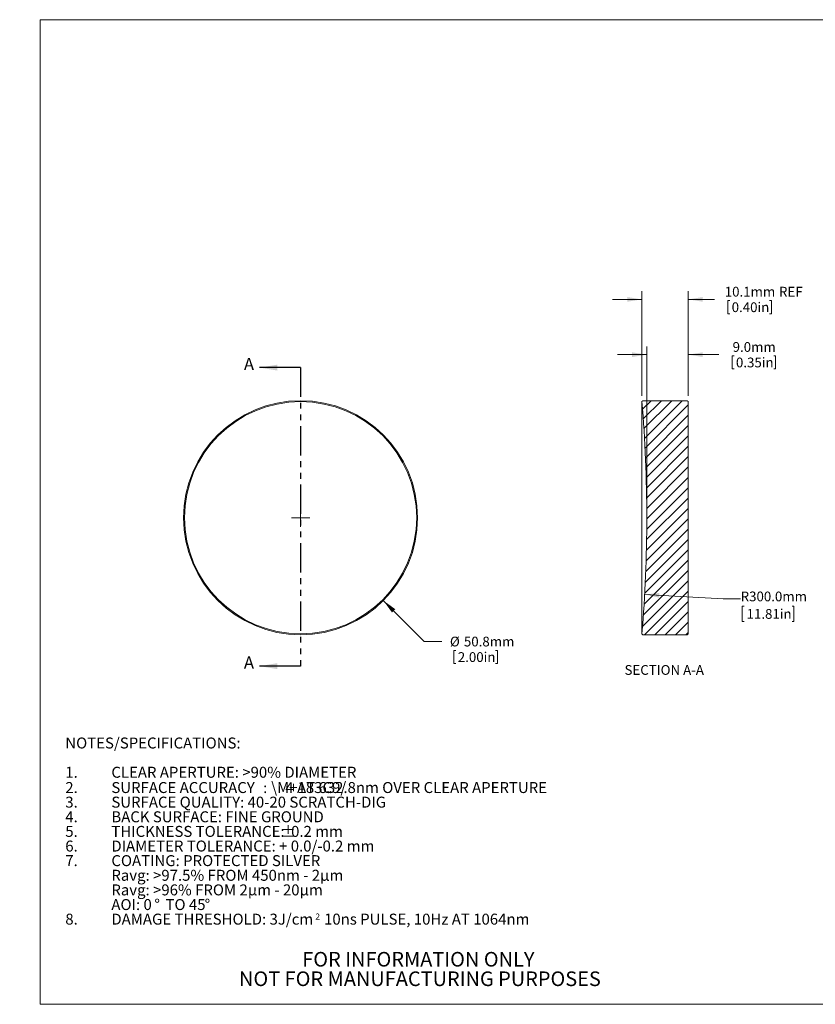
# Model space of a CAD drawing. Units: millimetres. Extents: x -167 to 278, y 1 to 215.
# Drawn here: x -3 to 170, y 1 to 215 of the extents above; entities that cross this region are included whole.
import ezdxf

# ---------------------------------------------------------------- set-up
doc = ezdxf.new("R2010")
doc.units = ezdxf.units.MM
doc.linetypes.add('PHANTOM', pattern=[12.7, 6.35, -1.27, 1.27, -1.27, 1.27, -1.27])
doc.styles.add('SLDTEXTSTYLE0', font='TXT', dxfattribs={"width": 0.75})
doc.styles.add('SLDTEXTSTYLE2', font='TXT', dxfattribs={"width": 0.75, "bigfont": 'bigfont'})
doc.styles.add('SLDTEXTSTYLE3', font='TXT', dxfattribs={"width": 0.7})
doc.dimstyles.new('SLDDIMSTYLE0', dxfattribs={"dimtxt": 2.116667, "dimasz": 3.175, "dimexe": 0, "dimexo": 0.0625, "dimgap": 0.529167, "dimtad": 0, "dimtih": 1, "dimtoh": 1, "dimdec": 1, "dimrnd": 1e-09, "dimzin": 12, "dimdsep": 46, "dimtxsty": 'SLDTEXTSTYLE0', "dimsah": 1, "dimcen": 0, "dimadec": 0, "dimazin": 3, "dimtfac": 1, "dimtdec": 1, "dimtofl": 0, "dimtmove": 0, "dimatfit": 3, "dimfxl": 1, "dimfrac": 2, "dimtolj": 1, "dimtzin": 12, "dimarcsym": 0})
doc.dimstyles.new('SLDDIMSTYLE1', dxfattribs={"dimtxt": 2.116667, "dimasz": 3.175, "dimexe": 0, "dimexo": 0.0625, "dimgap": 0.529167, "dimtad": 0, "dimtih": 1, "dimtoh": 1, "dimdec": 1, "dimrnd": 1e-09, "dimzin": 4, "dimdsep": 46, "dimtxsty": 'SLDTEXTSTYLE0', "dimsah": 1, "dimcen": 0.09, "dimadec": 0, "dimazin": 1, "dimtfac": 1, "dimtdec": 1, "dimtmove": 0, "dimatfit": 0, "dimfxl": 1, "dimfrac": 2, "dimtolj": 1, "dimtzin": 12, "dimarcsym": 0})
doc.dimstyles.new('SLDDIMSTYLE2', dxfattribs={"dimtxt": 2.116667, "dimasz": 3.175, "dimexe": 0, "dimexo": 0.0625, "dimgap": 0.529167, "dimtad": 0, "dimtih": 1, "dimtoh": 1, "dimdec": 1, "dimrnd": 1e-09, "dimzin": 12, "dimdsep": 46, "dimtxsty": 'SLDTEXTSTYLE0', "dimsah": 1, "dimcen": 0.09, "dimadec": 0, "dimazin": 3, "dimtfac": 1, "dimtdec": 1, "dimtmove": 0, "dimatfit": 0, "dimfxl": 1, "dimfrac": 2, "dimtolj": 1, "dimtzin": 12, "dimarcsym": 0})
doc.dimstyles.new('SLDDIMSTYLE3', dxfattribs={"dimtxt": 2.116667, "dimasz": 3.175, "dimexe": 0, "dimexo": 0.0625, "dimgap": 0.529167, "dimtad": 0, "dimtih": 1, "dimtoh": 1, "dimdec": 1, "dimrnd": 1e-09, "dimzin": 4, "dimdsep": 46, "dimtxsty": 'SLDTEXTSTYLE0', "dimsah": 1, "dimcen": 0, "dimadec": 0, "dimazin": 1, "dimtfac": 1, "dimtdec": 1, "dimtofl": 0, "dimtmove": 0, "dimatfit": 3, "dimfxl": 1, "dimfrac": 2, "dimtolj": 1, "dimtzin": 12, "dimarcsym": 0})

# ---------------------------------------------------------------- blocks, each defined once
blk = doc.blocks.new('SW_NOTE_2')
at = {"color": 0, "linetype": 'Continuous', "lineweight": 0, "char_height": 3.175, "attachment_point": 2, "style": 'SLDTEXTSTYLE0'}
for s, insert in [('FOR INFORMATION ONLY', (25.05, 4.09)), ('NOT FOR MANUFACTURING PURPOSES', (25.38, -0.14))]:
    blk.add_mtext(s, dxfattribs=dict(at, insert=insert))
blk = doc.blocks.new('SW_NOTE_4')
at = {"color": 0, "linetype": 'Continuous', "lineweight": 0, "attachment_point": 1}
for s, insert, char_height, style in [('NOTES/SPECIFICATIONS:', (0, 3.07), 2.3813, 'SLDTEXTSTYLE0'), ('1.', (0, -3.28), 2.381, 'SLDTEXTSTYLE0'), ('CLEAR APERTURE: >90% DIAMETER', (10, -3.28), 2.3813, 'SLDTEXTSTYLE0'), ('\\M+183C9/', (44.7, -6.6), 2.381, 'SLDTEXTSTYLE2'), ('2.', (0, -6.6), 2.381, 'SLDTEXTSTYLE0'), ('SURFACE ACCURACY', (10, -6.6), 2.3813, 'SLDTEXTSTYLE0'), (':', (42.96, -6.69), 2.29, 'SLDTEXTSTYLE0'), ('4', (47.77, -6.69), 2.29, 'SLDTEXTSTYLE0'), ('AT 632.8nm OVER CLEAR APERTURE', (50.31, -6.6), 2.3813, 'SLDTEXTSTYLE0'), ('3.', (0, -9.77), 2.381, 'SLDTEXTSTYLE0'), ('SURFACE QUALITY: 40-20 SCRATCH-DIG', (10, -9.77), 2.3813, 'SLDTEXTSTYLE0'), ('4.', (0, -12.95), 2.381, 'SLDTEXTSTYLE0'), ('BACK SURFACE: FINE GROUND', (10, -12.95), 2.3813, 'SLDTEXTSTYLE0'), ('5.', (0, -16.12), 2.381, 'SLDTEXTSTYLE0'), ('THICKNESS TOLERANCE:', (10, -16.12), 2.3813, 'SLDTEXTSTYLE0'), ('%%p', (46.74, -16.12), 2.381, 'SLDTEXTSTYLE0'), ('0.2 mm', (49.01, -16.12), 2.381, 'SLDTEXTSTYLE0'), ('DIAMETER TOLERANCE: + 0.0/-0.2 mm', (10, -19.3), 2.3813, 'SLDTEXTSTYLE0'), ('6.', (0, -19.3), 2.381, 'SLDTEXTSTYLE0'), ('7.', (0, -22.47), 2.381, 'SLDTEXTSTYLE0'), ('COATING: PROTECTED SILVER', (10, -22.47), 2.3813, 'SLDTEXTSTYLE0'), ('Ravg: >97.5% FROM 450nm - 2µm', (10, -25.65), 2.3813, 'SLDTEXTSTYLE0'), ('Ravg: >96% FROM 2µm - 20µm', (10, -28.82), 2.3813, 'SLDTEXTSTYLE0'), ('AOI: 0', (10, -32), 2.381, 'SLDTEXTSTYLE0'), ('%%d', (19.34, -32), 2.381, 'SLDTEXTSTYLE0'), ('TO 45', (21.75, -32), 2.381, 'SLDTEXTSTYLE3'), ('%%d', (30.25, -32), 2.381, 'SLDTEXTSTYLE0'), ('8.', (0, -35.17), 2.381, 'SLDTEXTSTYLE0'), ('DAMAGE THRESHOLD: 3J/cm', (10, -35.17), 2.3813, 'SLDTEXTSTYLE0'), ('2', (54.3, -35.13), 1.32, 'SLDTEXTSTYLE0'), ('10ns PULSE, 10Hz AT 1064nm', (56.17, -35.17), 2.3813, 'SLDTEXTSTYLE0')]:
    blk.add_mtext(s, dxfattribs=dict(at, insert=insert, char_height=char_height, style=style))
blk = doc.blocks.new('_D')
at = {"color": 7, "linetype": 'Continuous', "lineweight": 0}
for p, q in [((76.05, 88.56), (84.95, 79.66)), ((84.95, 79.66), (88.76, 79.66)), ((91.38, 77.72), (91.38, 74.87)), ((91.38, 77.72), (91.81, 77.72)), ((100.85, 77.72), (100.42, 77.72)), ((100.85, 77.72), (100.85, 74.87)), ((91.38, 74.87), (91.81, 74.87)), ((100.85, 74.87), (100.42, 74.87))]:
    blk.add_line(p, q, dxfattribs=at)
blk.add_solid([(76.05, 88.56), (77.94, 85.96), (78.66, 86.67)], dxfattribs=at)
at = {"color": 7, "linetype": 'Continuous', "lineweight": 0, "char_height": 2.117, "attachment_point": 1, "style": 'SLDTEXTSTYLE0'}
for s, insert in [('%%c', (90.52, 80.71)), ('50.8mm', (93.55, 80.71)), ('2.00in', (92.23, 77.34))]:
    blk.add_mtext(s, dxfattribs=dict(at, insert=insert))
blk = doc.blocks.new('SW_CENTERMARKSYMBOL_0')
at = {"color": 0, "linetype": 'Continuous', "lineweight": 0}
for q in [(-2, 0), (0, 2), (0, -2), (2, 0)]:
    blk.add_line((0, 0), q, dxfattribs=at)
blk = doc.blocks.new('_D_1')
at = {"color": 7, "linetype": 'Continuous', "lineweight": 0}
for p, q in [((133.24, 107.8), (133.24, 143.71)), ((142.24, 133), (142.24, 143.71)), ((133.24, 141.93), (126.89, 141.93)), ((142.24, 141.93), (148.87, 141.93)), ((151.75, 141.68), (151.75, 138.82)), ((151.75, 141.68), (152.18, 141.68)), ((161.22, 141.68), (160.79, 141.68)), ((161.22, 141.68), (161.22, 138.82)), ((151.75, 138.82), (152.18, 138.82)), ((161.22, 138.82), (160.79, 138.82))]:
    blk.add_line(p, q, dxfattribs=at)
for points in [[(133.24, 141.93), (130.06, 142.44), (130.06, 141.42)], [(142.24, 141.93), (145.41, 141.42), (145.41, 142.44)]]:
    blk.add_solid(points, dxfattribs=at)
at = {"color": 7, "linetype": 'Continuous', "lineweight": 0, "char_height": 2.117, "attachment_point": 1, "style": 'SLDTEXTSTYLE0'}
for s, insert in [('9.0mm', (151.88, 144.66)), ('0.35in', (152.6, 141.29))]:
    blk.add_mtext(s, dxfattribs=dict(at, insert=insert))
blk = doc.blocks.new('_D_2')
at = {"color": 7, "linetype": 'Continuous', "lineweight": 0}
for p, q in [((132.18, 153.93), (125.83, 153.93)), ((132.18, 133), (132.18, 155.71)), ((142.24, 133), (142.24, 155.71)), ((142.24, 153.93), (147.94, 153.93)), ((150.82, 153.68), (150.82, 150.82)), ((150.82, 153.68), (151.25, 153.68)), ((160.29, 153.68), (159.86, 153.68)), ((160.29, 153.68), (160.29, 150.82)), ((150.82, 150.82), (151.25, 150.82)), ((160.29, 150.82), (159.86, 150.82))]:
    blk.add_line(p, q, dxfattribs=at)
for points in [[(132.18, 153.93), (129, 154.44), (129, 153.42)], [(142.24, 153.93), (145.41, 153.42), (145.41, 154.44)]]:
    blk.add_solid(points, dxfattribs=at)
at = {"color": 7, "linetype": 'Continuous', "lineweight": 0, "char_height": 2.117, "attachment_point": 1, "style": 'SLDTEXTSTYLE0'}
for s, insert in [('10.1mm', (150.17, 156.66)), ('REF', (161.94, 156.66)), ('0.40in', (151.67, 153.29))]:
    blk.add_mtext(s, dxfattribs=dict(at, insert=insert))
blk = doc.blocks.new('_D_3')
at = {"color": 7, "linetype": 'Continuous', "lineweight": 0}
for p, q in [((132.78, 89.87), (149.81, 88.92)), ((149.81, 88.92), (153.62, 88.92)), ((154.37, 87.35), (153.94, 87.35)), ((153.94, 87.35), (153.94, 83.98)), ((164.77, 87.35), (165.2, 87.35)), ((165.2, 87.35), (165.2, 83.98)), ((153.94, 83.98), (154.37, 83.98)), ((165.2, 83.98), (164.77, 83.98))]:
    blk.add_line(p, q, dxfattribs=at)
blk.add_solid([(132.78, 89.87), (135.92, 89.18), (135.97, 90.2)], dxfattribs=at)
at = {"color": 7, "linetype": 'Continuous', "lineweight": 0, "char_height": 2.117, "attachment_point": 1, "style": 'SLDTEXTSTYLE0'}
for s, insert in [('R300.0mm', (153.62, 90.5, 12.8)), ('11.81in', (154.91, 86.71, 12.8))]:
    blk.add_mtext(s, dxfattribs=dict(at, insert=insert))

msp = doc.modelspace()

# ---------------------------------------------------------------- hatches: boundary and pattern name
at = {"linetype": 'Continuous', "lineweight": 0}
h = msp.add_hatch(dxfattribs=at)
h.set_pattern_fill('ANSI31', scale=0.5, style=0)
edge = h.paths.add_edge_path(flags=0)
edge.add_line((142.24, 109), (142.24, 131.73))
edge.add_line((142.24, 131.73), (142.04, 131.93))
edge.add_line((142.04, 131.93), (132.36, 131.93))
edge.add_line((132.36, 131.93), (132.18, 131.73))
edge.add_arc((-166.76, 106.53), 300, -4.8186, 4.8186, ccw=False)
edge.add_line((132.18, 81.33), (132.36, 81.13))
edge.add_line((132.36, 81.13), (142.04, 81.13))
edge.add_line((142.04, 81.13), (142.24, 81.33))
edge.add_line((142.24, 81.33), (142.24, 105.22))
edge.add_line((142.24, 105.22), (142.24, 105.22))
edge.add_line((142.24, 105.22), (142.24, 105.46))
edge.add_line((142.24, 105.46), (142.24, 105.46))
edge.add_line((142.24, 105.46), (142.24, 107.09))
edge.add_line((142.24, 107.09), (142.24, 107.09))
edge.add_line((142.24, 107.09), (142.24, 107.65))
edge.add_line((142.24, 107.65), (142.24, 107.65))
edge.add_line((142.24, 107.65), (142.24, 108.18))
edge.add_line((142.24, 108.18), (142.24, 108.18))
edge.add_line((142.24, 108.18), (142.24, 109))
edge.add_line((142.24, 109), (142.24, 109))

# ---------------------------------------------------------------- linework, layer by layer
at = {"color": 7, "linetype": 'Continuous', "lineweight": 0}
for p, q in [((1.58, 214.65), (277.99, 214.65)), ((1.58, 214.65), (1.58, 0.9)), ((132.18, 131.73), (132.36, 131.93)), ((132.18, 131.73), (132.18, 81.33)), ((132.36, 131.93), (142.04, 131.93)), ((142.04, 131.93), (142.24, 131.73)), ((142.24, 131.73), (142.24, 109)), ((142.24, 109), (142.24, 109)), ((142.24, 109), (142.24, 108.18)), ((142.24, 108.58), (142.24, 108.58)), ((142.24, 108.18), (142.24, 108.18)), ((142.24, 108.18), (142.24, 107.65)), ((142.24, 107.65), (142.24, 107.65)), ((142.24, 107.65), (142.24, 107.09)), ((142.24, 107.65), (142.24, 107.64)), ((142.24, 107.64), (142.24, 107.64)), ((142.24, 107.64), (142.24, 107.09)), ((142.24, 107.09), (142.24, 107.09)), ((142.24, 107.09), (142.24, 105.46)), ((142.24, 105.46), (142.24, 105.46)), ((142.24, 105.46), (142.24, 105.22)), ((142.24, 105.22), (142.24, 105.22)), ((142.24, 105.22), (142.24, 81.33)), ((132.36, 81.13), (132.18, 81.33)), ((142.24, 81.33), (142.04, 81.13)), ((142.04, 81.13), (132.36, 81.13)), ((277.99, 0.9), (1.58, 0.9))]:
    msp.add_line(p, q, dxfattribs=at)
at = {"color": 7, "linetype": 'Continuous', "lineweight": 30}
for p, q in [((58.1, 139.12), (49.21, 139.12)), ((58.1, 74.31), (49.21, 74.31))]:
    msp.add_line(p, q, dxfattribs=at)
at = {"color": 7, "linetype": 'PHANTOM', "lineweight": 30}
msp.add_line((58.1, 139.12), (58.1, 74.31), dxfattribs=at)
at = {"color": 7, "linetype": 'Continuous', "lineweight": 0}
for radius in [25.4, 25.2]:
    msp.add_circle((58.1, 106.53), radius, dxfattribs=at)
msp.add_arc((-166.76, 106.53), 300, 355.1814, 4.8186, dxfattribs=at)
at = {"color": 7, "linetype": 'Continuous', "lineweight": 30}
for points in [[(49.21, 139.12), (53.02, 138.48), (53.02, 139.75)], [(49.21, 74.31), (53.02, 73.68), (53.02, 74.95)]]:
    msp.add_solid(points, dxfattribs=at)

# ---------------------------------------------------------------- block references
at = {"color": 7, "linetype": 'Continuous', "lineweight": 0}
for name, p in [('SW_CENTERMARKSYMBOL_0', (58.1, 106.53)), ('SW_NOTE_4', (7.03, 55.75)), ('SW_NOTE_2', (58.62, 8.18))]:
    msp.add_blockref(name, p, dxfattribs=at)

# ---------------------------------------------------------------- texts
at = {"color": 7, "linetype": 'Continuous', "char_height": 2.65, "attachment_point": 1, "style": 'SLDTEXTSTYLE0'}
for insert in [(45.8, 141.22), (45.8, 76.42)]:
    msp.add_mtext('A', dxfattribs=dict(at, insert=insert))
at = {"color": 7, "linetype": 'Continuous', "lineweight": 0, "insert": (137.03, 74.54), "char_height": 2.1167, "attachment_point": 2, "style": 'SLDTEXTSTYLE0'}
msp.add_mtext('SECTION A-A', dxfattribs=at)

# ---------------------------------------------------------------- dimensions: what is measured, and where the dimension line sits
at = {"color": 7, "linetype": 'Continuous', "lineweight": 0}
dim = msp.add_linear_dim(base=(132.18, 153.93), p1=(142.24, 131.73), p2=(132.18, 131.73), text='<> REF', dimstyle='SLDDIMSTYLE2', dxfattribs=at)
dim.commit()
dim.dimension.update_dxf_attribs({"geometry": '_D_2', "text_midpoint": (158.24, 153.93), "dimtype": 160})
dim = msp.add_linear_dim(base=(133.24, 141.93), p1=(142.24, 131.73), p2=(133.24, 106.53), dimstyle='SLDDIMSTYLE1', dxfattribs=at)
dim.commit()
dim.dimension.update_dxf_attribs({"geometry": '_D_1', "text_midpoint": (156.48, 141.93), "dimtype": 160})
dim = msp.add_diameter_dim_2p(p1=(40.14, 124.49), p2=(76.05, 88.56), dimstyle='SLDDIMSTYLE0', dxfattribs=at)
dim.commit()
dim.dimension.update_dxf_attribs({"geometry": '_D', "text_midpoint": (97.24, 79.66), "dimtype": 163})
dim = msp.add_radius_dim(center=(-166.76, 106.53), mpoint=(132.78, 89.87), dimstyle='SLDDIMSTYLE3', dxfattribs=at)
dim.commit()
dim.dimension.update_dxf_attribs({"geometry": '_D_3', "text_midpoint": (161.5, 88.92), "dimtype": 164})

doc.saveas('drawing.dxf')
